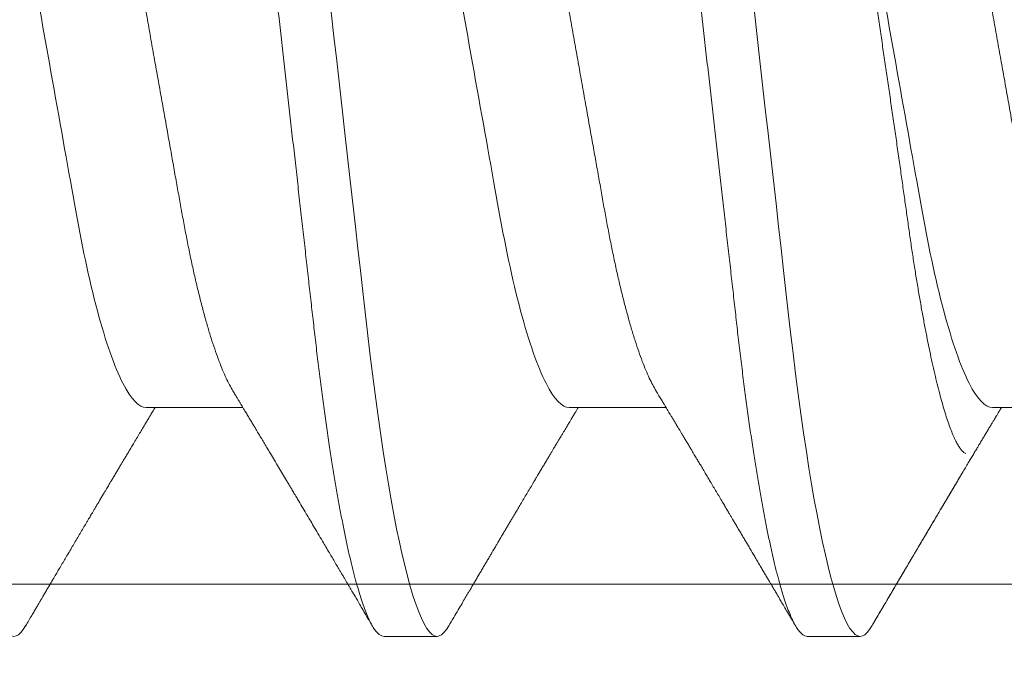
# Model space of a CAD drawing. Units: inches. Extents: x 2 to 27.5, y 2 to 35.
# Drawn here: x 8.8 to 9, y 18.4 to 18.5 of the extents above; entities that cross this region are included whole.
import ezdxf

# ---------------------------------------------------------------- set-up
doc = ezdxf.new("R2010")
doc.units = ezdxf.units.IN
doc.header["$MEASUREMENT"] = 0
doc.linetypes.add('SLD-Solid', pattern=[0])
doc.layers.add('A-INSUL', color=220, linetype='Continuous', lineweight=9)
doc.layers.add('A-SCREW', color=251, linetype='Continuous', lineweight=0)

# ---------------------------------------------------------------- blocks, each defined once
blk = doc.blocks.new('A$C4980')
at = {"layer": 'A-SCREW', "color": 0, "linetype": 'SLD-Solid', "lineweight": 5}
for p, q in [((0.31817, 2.41823), (0.31817, 2.43916)), ((0.36768, 2.37822), (0.36768, 2.38965)), ((0.36768, 2.37822), (0.36768, 2.38965)), ((0.31817, 2.32677), (0.31817, 2.34769)), ((0.36768, 2.28676), (0.36768, 2.29819)), ((0.31817, 2.23531), (0.31817, 2.25623))]:
    blk.add_line(p, q, dxfattribs=at)
at = {"layer": 'A-SCREW', "color": 0, "linetype": 'SLD-Solid', "lineweight": 5, "flags": 128}
for points in [[(0.36543, 2.39217), (0.36621, 2.39168), (0.36686, 2.39115), (0.36732, 2.39064), (0.36759, 2.39014), (0.36768, 2.38965), (0.36757, 2.38913), (0.36726, 2.38858), (0.36672, 2.38803), (0.36596, 2.38745), (0.36497, 2.38687), (0.36376, 2.38627), (0.3624, 2.3857), (0.36084, 2.38512), (0.35907, 2.38453), (0.35711, 2.38393), (0.35494, 2.38333), (0.35258, 2.38273), (0.35003, 2.38213), (0.3473, 2.38153), (0.34438, 2.38092), (0.3413, 2.38032), (0.33811, 2.37974), (0.33478, 2.37916), (0.33131, 2.37858), (0.3277, 2.37802), (0.32368, 2.37742), (0.31952, 2.37683), (0.31526, 2.37625), (0.31089, 2.37569), (0.30643, 2.37514), (0.30191, 2.3746), (0.29756, 2.37411), (0.2931, 2.37361), (0.28851, 2.37309), (0.2838, 2.37256), (0.27898, 2.37201), (0.27406, 2.37146), (0.26905, 2.37089), (0.26395, 2.37032), (0.25879, 2.36973), (0.25356, 2.36914), (0.24838, 2.36856), (0.24317, 2.36797), (0.23793, 2.36738), (0.23268, 2.36679), (0.22701, 2.36615), (0.22136, 2.36551), (0.21573, 2.36487), (0.21015, 2.36424), (0.20463, 2.36362), (0.19918, 2.363), (0.19412, 2.36243), (0.18915, 2.36187), (0.18427, 2.36132), (0.1795, 2.36078), (0.17484, 2.36026), (0.1703, 2.35974), (0.16589, 2.35924), (0.16159, 2.35875), (0.15734, 2.35824), (0.15317, 2.35772), (0.14915, 2.3572), (0.14521, 2.35666), (0.14138, 2.35611), (0.13766, 2.35555), (0.13377, 2.35494), (0.13004, 2.35432), (0.12647, 2.35369), (0.12307, 2.35306), (0.11987, 2.35242), (0.11685, 2.35178), (0.1142, 2.35118), (0.11173, 2.35058), (0.10945, 2.34998), (0.10737, 2.34938), (0.10549, 2.34879), (0.10382, 2.3482), (0.10234, 2.34762), (0.10108, 2.34705), (0.10001, 2.3465), (0.09915, 2.34595), (0.0985, 2.34542), (0.09804, 2.34491), (0.09777, 2.34441), (0.09768, 2.34392), (0.09768, 2.34392)], [(0.36543, 2.39217), (0.36621, 2.39168), (0.36686, 2.39115), (0.36732, 2.39064), (0.36759, 2.39014), (0.36768, 2.38965), (0.36757, 2.38913), (0.36726, 2.38858), (0.36672, 2.38803), (0.36596, 2.38745), (0.36497, 2.38687), (0.36376, 2.38627), (0.3624, 2.3857), (0.36084, 2.38512), (0.35907, 2.38453), (0.35711, 2.38393), (0.35494, 2.38333), (0.35258, 2.38273), (0.35003, 2.38213), (0.3473, 2.38153), (0.34438, 2.38092), (0.3413, 2.38032), (0.33811, 2.37974), (0.33478, 2.37916), (0.33131, 2.37858), (0.3277, 2.37802), (0.32368, 2.37742), (0.31952, 2.37683), (0.31526, 2.37625), (0.31089, 2.37569), (0.30643, 2.37514), (0.30191, 2.3746), (0.29756, 2.37411), (0.2931, 2.37361), (0.28851, 2.37309), (0.2838, 2.37256), (0.27898, 2.37201), (0.27406, 2.37146), (0.26905, 2.37089), (0.26395, 2.37032), (0.25879, 2.36973), (0.25356, 2.36914), (0.24838, 2.36856), (0.24317, 2.36797), (0.23793, 2.36738), (0.23268, 2.36679), (0.22701, 2.36615), (0.22136, 2.36551), (0.21573, 2.36487), (0.21015, 2.36424), (0.20463, 2.36362), (0.19918, 2.363), (0.19412, 2.36243), (0.18915, 2.36187), (0.18427, 2.36132), (0.1795, 2.36078), (0.17484, 2.36026), (0.1703, 2.35974), (0.16589, 2.35924), (0.16159, 2.35875), (0.15734, 2.35824), (0.15317, 2.35772), (0.14915, 2.3572), (0.14521, 2.35666), (0.14138, 2.35611), (0.13766, 2.35555), (0.13377, 2.35494), (0.13004, 2.35432), (0.12647, 2.35369), (0.12307, 2.35306), (0.11987, 2.35242), (0.11685, 2.35178), (0.1142, 2.35118), (0.11173, 2.35058), (0.10945, 2.34998), (0.10737, 2.34938), (0.10549, 2.34879), (0.10382, 2.3482), (0.10234, 2.34762), (0.10108, 2.34705), (0.10001, 2.3465), (0.09915, 2.34595), (0.0985, 2.34542), (0.09804, 2.34491), (0.09777, 2.34441), (0.09768, 2.34392), (0.09768, 2.34392)], [(0.36543, 2.30071), (0.36621, 2.30022), (0.36686, 2.29969), (0.36732, 2.29918), (0.36759, 2.29868), (0.36768, 2.29819), (0.36757, 2.29766), (0.36726, 2.29712), (0.36672, 2.29656), (0.36596, 2.29599), (0.36497, 2.29541), (0.36376, 2.29481), (0.3624, 2.29423), (0.36084, 2.29365), (0.35907, 2.29306), (0.35711, 2.29247), (0.35494, 2.29187), (0.35258, 2.29127), (0.35003, 2.29067), (0.3473, 2.29006), (0.34438, 2.28946), (0.3413, 2.28886), (0.33811, 2.28827), (0.33478, 2.28769), (0.33131, 2.28712), (0.3277, 2.28655), (0.32368, 2.28595), (0.31952, 2.28536), (0.31526, 2.28479), (0.31089, 2.28422), (0.30643, 2.28367), (0.30191, 2.28314), (0.29756, 2.28265), (0.2931, 2.28215), (0.28851, 2.28163), (0.2838, 2.2811), (0.27898, 2.28055), (0.27406, 2.28), (0.26905, 2.27943), (0.26395, 2.27885), (0.25879, 2.27827), (0.25356, 2.27768), (0.24838, 2.2771), (0.24317, 2.27651), (0.23793, 2.27592), (0.23268, 2.27532), (0.22701, 2.27468), (0.22136, 2.27404), (0.21573, 2.27341), (0.21015, 2.27278), (0.20463, 2.27216), (0.19918, 2.27154), (0.19412, 2.27097), (0.18915, 2.27041), (0.18427, 2.26986), (0.1795, 2.26932), (0.17484, 2.26879), (0.1703, 2.26828), (0.16589, 2.26778), (0.16159, 2.26729), (0.15734, 2.26678), (0.15317, 2.26626), (0.14915, 2.26573), (0.14521, 2.2652), (0.14138, 2.26465), (0.13766, 2.26409), (0.13377, 2.26348), (0.13004, 2.26286), (0.12647, 2.26223), (0.12307, 2.2616), (0.11987, 2.26096), (0.11685, 2.26032), (0.1142, 2.25972), (0.11173, 2.25911), (0.10945, 2.25851), (0.10737, 2.25792), (0.10549, 2.25732), (0.10382, 2.25674), (0.10234, 2.25616), (0.10108, 2.25559), (0.10001, 2.25503), (0.09915, 2.25448), (0.0985, 2.25396), (0.09804, 2.25344), (0.09777, 2.25294), (0.09768, 2.25246), (0.09768, 2.25246)], [(0.36543, 2.20924), (0.36621, 2.20875), (0.36686, 2.20823), (0.36732, 2.20771), (0.36759, 2.20721), (0.36768, 2.20673), (0.36757, 2.2062), (0.36726, 2.20566), (0.36672, 2.2051), (0.36596, 2.20453), (0.36497, 2.20394), (0.36376, 2.20334), (0.3624, 2.20277), (0.36084, 2.20219), (0.35907, 2.2016), (0.35711, 2.20101), (0.35494, 2.20041), (0.35258, 2.19981), (0.35003, 2.1992), (0.3473, 2.1986), (0.34438, 2.198), (0.3413, 2.1974), (0.33811, 2.19681), (0.33478, 2.19623), (0.33131, 2.19566), (0.3277, 2.19509), (0.32368, 2.19449), (0.31952, 2.1939), (0.31526, 2.19332), (0.31089, 2.19276), (0.30643, 2.19221), (0.30191, 2.19168), (0.29756, 2.19119), (0.2931, 2.19068), (0.28851, 2.19016), (0.2838, 2.18963), (0.27898, 2.18909), (0.27406, 2.18853), (0.26905, 2.18797), (0.26395, 2.18739), (0.25879, 2.18681), (0.25356, 2.18622), (0.24838, 2.18563), (0.24317, 2.18504), (0.23793, 2.18445), (0.23268, 2.18386), (0.22701, 2.18322), (0.22136, 2.18258), (0.21573, 2.18195), (0.21015, 2.18132), (0.20463, 2.18069), (0.19918, 2.18008), (0.19412, 2.17951), (0.18915, 2.17894), (0.18427, 2.17839), (0.1795, 2.17785), (0.17484, 2.17733), (0.1703, 2.17682), (0.16589, 2.17632), (0.16159, 2.17582), (0.15734, 2.17532), (0.15317, 2.1748), (0.14915, 2.17427), (0.14521, 2.17373), (0.14138, 2.17319), (0.13766, 2.17263), (0.13377, 2.17202), (0.13004, 2.1714), (0.12647, 2.17077), (0.12307, 2.17013), (0.11987, 2.1695), (0.11685, 2.16886), (0.1142, 2.16825), (0.11173, 2.16765), (0.10945, 2.16705), (0.10737, 2.16645), (0.10549, 2.16586), (0.10382, 2.16528), (0.10234, 2.1647), (0.10108, 2.16413), (0.10001, 2.16357), (0.09915, 2.16302), (0.0985, 2.16249), (0.09804, 2.16198), (0.09777, 2.16148), (0.09768, 2.16099), (0.09768, 2.16099)]]:
    blk.add_lwpolyline(points, dxfattribs=at)
at = {"layer": 'A-SCREW', "color": 0, "linetype": 'SLD-Solid', "lineweight": 5}
for points, knots in [([(0.31455, 2.43698), (0.31415, 2.43674), (0.31332, 2.43626), (0.31183, 2.43553), (0.31013, 2.43478), (0.30821, 2.43401), (0.30609, 2.43324), (0.30378, 2.43248), (0.30129, 2.43171), (0.29864, 2.43095), (0.29584, 2.4302), (0.29289, 2.42947), (0.28982, 2.42875), (0.28664, 2.42804), (0.28335, 2.42736), (0.27999, 2.42669), (0.27656, 2.42606), (0.27307, 2.42544), (0.2695, 2.4248), (0.2658, 2.42414), (0.26197, 2.42346), (0.25802, 2.42275), (0.25394, 2.42203), (0.24978, 2.42128), (0.24556, 2.42053), (0.2413, 2.41977), (0.237, 2.419), (0.23268, 2.41823), (0.22837, 2.41747), (0.22408, 2.4167), (0.21982, 2.41594), (0.21561, 2.41519), (0.21149, 2.41446), (0.20747, 2.41374), (0.20356, 2.41304), (0.19975, 2.41236), (0.19603, 2.4117), (0.1924, 2.41105), (0.18885, 2.41042), (0.1854, 2.40978), (0.18203, 2.40912), (0.17874, 2.40843), (0.17555, 2.40773), (0.17247, 2.407), (0.16953, 2.40627), (0.16673, 2.40552), (0.16408, 2.40476), (0.1616, 2.404), (0.15931, 2.40324), (0.15721, 2.40248), (0.15532, 2.40172), (0.15361, 2.40098), (0.15209, 2.40023), (0.15077, 2.39949), (0.14965, 2.39876), (0.14874, 2.39804), (0.14804, 2.39734), (0.14755, 2.39666), (0.14724, 2.396), (0.1472, 2.39558), (0.14719, 2.39537)], [0, 0, 0, 0, 0.016657, 0.033937, 0.051278, 0.069013, 0.086764, 0.104508, 0.122221, 0.139879, 0.157459, 0.174938, 0.192257, 0.209433, 0.226447, 0.243281, 0.259917, 0.276145, 0.292553, 0.309145, 0.325907, 0.343166, 0.360562, 0.378074, 0.395679, 0.413357, 0.431082, 0.448831, 0.466541, 0.484227, 0.501866, 0.519434, 0.536909, 0.55396, 0.57088, 0.587649, 0.604251, 0.621001, 0.637564, 0.654234, 0.671103, 0.688153, 0.705366, 0.722723, 0.740164, 0.757705, 0.775324, 0.792998, 0.810704, 0.8281, 0.845482, 0.862825, 0.880108, 0.89766, 0.915104, 0.93242, 0.949585, 0.966583, 0.983393, 1, 1, 1, 1]), ([(0.36544, 2.39217), (0.36483, 2.39253), (0.36369, 2.3932), (0.36208, 2.39414), (0.36071, 2.39495), (0.35958, 2.39562), (0.3587, 2.39613), (0.35807, 2.3965), (0.35765, 2.39675), (0.35729, 2.39696), (0.35689, 2.3972), (0.35636, 2.39751), (0.35573, 2.39788), (0.35505, 2.39828), (0.35416, 2.39881), (0.35304, 2.39946), (0.35195, 2.40011), (0.35107, 2.40063), (0.3504, 2.40102), (0.34972, 2.40142), (0.34905, 2.40182), (0.34843, 2.40218), (0.34793, 2.40248), (0.34754, 2.40271), (0.34714, 2.40295), (0.34663, 2.40325), (0.34592, 2.40366), (0.34509, 2.40415), (0.34418, 2.40469), (0.34323, 2.40525), (0.34236, 2.40577), (0.34159, 2.40623), (0.34095, 2.40661), (0.34037, 2.40695), (0.3399, 2.40723), (0.33951, 2.40746), (0.33914, 2.40768), (0.33864, 2.40798), (0.33795, 2.40838), (0.33713, 2.40887), (0.3363, 2.40936), (0.3355, 2.40984), (0.33474, 2.41029), (0.33409, 2.41068), (0.33356, 2.41099), (0.33315, 2.41123), (0.33279, 2.41145), (0.33237, 2.41169), (0.33184, 2.41201), (0.33108, 2.41246), (0.33018, 2.413), (0.32921, 2.41358), (0.32833, 2.4141), (0.32764, 2.41451), (0.32712, 2.41482), (0.32675, 2.41504), (0.32642, 2.41524), (0.32606, 2.41545), (0.32557, 2.41575), (0.32493, 2.41613), (0.32418, 2.41658), (0.32342, 2.41704), (0.32265, 2.41749), (0.32192, 2.41793), (0.32127, 2.41832), (0.32073, 2.41865), (0.32027, 2.41892), (0.31982, 2.41919), (0.31927, 2.41952), (0.3187, 2.41986), (0.31832, 2.42009), (0.31817, 2.42018)], [0, 0, 0, 0, 0.0387258, 0.072544, 0.101459, 0.1254752, 0.1445955, 0.1567907, 0.165589, 0.1711679, 0.1795261, 0.1908233, 0.2048818, 0.2194488, 0.2338401, 0.2615976, 0.2899621, 0.3034381, 0.3174207, 0.3319097, 0.3468392, 0.360113, 0.3707293, 0.3786891, 0.3849146, 0.3961076, 0.4111382, 0.4295, 0.4488602, 0.4689252, 0.4896946, 0.5040786, 0.5181943, 0.5303196, 0.5403436, 0.5482679, 0.5549319, 0.5640222, 0.5801486, 0.5984122, 0.6160321, 0.6330088, 0.6493429, 0.6643371, 0.674406, 0.6829589, 0.6899966, 0.6977222, 0.7090246, 0.7237413, 0.7460216, 0.7665118, 0.7852132, 0.8017458, 0.8106512, 0.8184008, 0.8249946, 0.8318034, 0.8410648, 0.8562937, 0.872561, 0.8887891, 0.9049778, 0.9210652, 0.9351086, 0.946659, 0.9557189, 0.9638101, 0.9758647, 0.9905769, 1, 1, 1, 1]), ([(0.31817, 2.41823), (0.31817, 2.41674), (0.31648, 2.41502), (0.30938, 2.4114), (0.30397, 2.40951), (0.29049, 2.40591), (0.28253, 2.40426), (0.2655, 2.40122), (0.25576, 2.39948), (0.23537, 2.39585), (0.22475, 2.39395), (0.20971, 2.39127), (0.20484, 2.3904), (0.1956, 2.38876), (0.19129, 2.38801), (0.17888, 2.3857), (0.17116, 2.38394), (0.15858, 2.38029), (0.15375, 2.3784), (0.1508, 2.37662)], [0, 0, 0, 0, 0.125, 0.125, 0.25, 0.25, 0.375, 0.375, 0.5, 0.5, 0.625, 0.625, 0.6875, 0.6875, 0.75, 0.75, 0.875, 0.875, 1, 1, 1, 1]), ([(0.36544, 2.39217), (0.36489, 2.39249), (0.36385, 2.39311), (0.36238, 2.39397), (0.36108, 2.39473), (0.35996, 2.39539), (0.35902, 2.39594), (0.35827, 2.39639), (0.35766, 2.39674), (0.35714, 2.39705), (0.35661, 2.39737), (0.35604, 2.3977), (0.35539, 2.39808), (0.35466, 2.39851), (0.35377, 2.39903), (0.35277, 2.39963), (0.35166, 2.40028), (0.35056, 2.40092), (0.34949, 2.40156), (0.34845, 2.40217), (0.3475, 2.40273), (0.3467, 2.4032), (0.34615, 2.40353), (0.34579, 2.40374), (0.34554, 2.40389), (0.34523, 2.40407), (0.34479, 2.40433), (0.34423, 2.40466), (0.34339, 2.40516), (0.34234, 2.40578), (0.34117, 2.40648), (0.34013, 2.40709), (0.33925, 2.40761), (0.33855, 2.40803), (0.33792, 2.4084), (0.33728, 2.40878), (0.33654, 2.40922), (0.33578, 2.40967), (0.33502, 2.41012), (0.33431, 2.41055), (0.33364, 2.41094), (0.33305, 2.41129), (0.33251, 2.41161), (0.33198, 2.41193), (0.33129, 2.41234), (0.33039, 2.41288), (0.3295, 2.4134), (0.32896, 2.41373), (0.32878, 2.41383)], [0, 0, 0, 0, 0.0449654, 0.0850966, 0.1203975, 0.1508707, 0.1765203, 0.1973503, 0.2125821, 0.2260018, 0.2404424, 0.2559078, 0.2721812, 0.2938323, 0.3151951, 0.3450524, 0.3759893, 0.4058223, 0.4345521, 0.4640471, 0.4906376, 0.5123675, 0.529236, 0.5361325, 0.541754, 0.5495346, 0.5614881, 0.5776108, 0.5953258, 0.630825, 0.6629703, 0.6915315, 0.7155695, 0.7350478, 0.749105, 0.7668582, 0.787941, 0.8091625, 0.8297789, 0.8497907, 0.8678438, 0.8841496, 0.898623, 0.9118894, 0.927399, 0.9555843, 0.9857245, 1, 1, 1, 1]), ([(0.15029, 2.37631), (0.15031, 2.37632), (0.15063, 2.37653), (0.1514, 2.37695), (0.15262, 2.37755), (0.154, 2.37817), (0.15554, 2.37879), (0.15724, 2.37941), (0.15909, 2.38003), (0.16106, 2.38065), (0.16316, 2.38126), (0.16536, 2.38186), (0.1677, 2.38245), (0.17018, 2.38304), (0.1728, 2.38363), (0.17556, 2.38421), (0.17844, 2.38479), (0.1814, 2.38534), (0.18441, 2.38588), (0.18748, 2.38639), (0.19064, 2.3869), (0.19391, 2.38742), (0.19728, 2.38795), (0.20074, 2.3885), (0.20427, 2.38905), (0.20784, 2.38961), (0.21143, 2.39017), (0.21505, 2.39072), (0.21871, 2.39129), (0.22244, 2.39186), (0.22622, 2.39243), (0.23005, 2.39301), (0.2339, 2.39359), (0.23773, 2.39416), (0.24154, 2.39472), (0.24532, 2.39528), (0.2491, 2.39583), (0.25289, 2.39638), (0.25667, 2.39693), (0.26046, 2.39748), (0.26421, 2.39801), (0.26787, 2.39853), (0.27142, 2.39903), (0.27487, 2.39952), (0.27825, 2.39999), (0.2816, 2.40046), (0.28489, 2.40095), (0.28812, 2.40145), (0.29127, 2.40196), (0.29431, 2.40248), (0.29724, 2.40299), (0.30005, 2.40351), (0.30276, 2.40403), (0.30538, 2.40456), (0.30789, 2.40509), (0.3103, 2.40563), (0.31257, 2.40617), (0.3147, 2.4067), (0.31667, 2.40723), (0.3185, 2.40775), (0.32018, 2.40827), (0.32173, 2.40879), (0.32313, 2.4093), (0.32437, 2.40981), (0.32545, 2.41032), (0.32635, 2.41081), (0.32707, 2.41128), (0.32762, 2.41174), (0.32798, 2.41214), (0.32809, 2.41238), (0.32813, 2.41248)], [0, 0, 0, 0, 0.000764, 0.015103, 0.029539, 0.043976, 0.058721, 0.073466, 0.088317, 0.103168, 0.117634, 0.1321, 0.146666, 0.161233, 0.17612, 0.191008, 0.206007, 0.221006, 0.235374, 0.249743, 0.264211, 0.27868, 0.293453, 0.308227, 0.323105, 0.337982, 0.352553, 0.367124, 0.381794, 0.396464, 0.411443, 0.426423, 0.441509, 0.456596, 0.471371, 0.486146, 0.501024, 0.515902, 0.531106, 0.546311, 0.561629, 0.576948, 0.591646, 0.606345, 0.621147, 0.635948, 0.651057, 0.666166, 0.681377, 0.696589, 0.711619, 0.72665, 0.74178, 0.756911, 0.772357, 0.787803, 0.803358, 0.818913, 0.834253, 0.849593, 0.86504, 0.880487, 0.896272, 0.912058, 0.92796, 0.943863, 0.959148, 0.974434, 0.989826, 1, 1, 1, 1]), ([(0.36768, 2.37822), (0.36766, 2.37804), (0.36762, 2.37769), (0.36729, 2.37715), (0.36675, 2.37659), (0.36599, 2.37602), (0.36501, 2.37544), (0.36381, 2.37485), (0.36243, 2.37427), (0.36087, 2.37368), (0.3591, 2.37309), (0.35714, 2.3725), (0.35497, 2.3719), (0.35261, 2.3713), (0.35006, 2.3707), (0.34733, 2.37009), (0.34441, 2.36949), (0.34135, 2.36889), (0.33814, 2.36831), (0.33481, 2.36772), (0.33134, 2.36715), (0.32764, 2.36657), (0.32371, 2.36598), (0.31956, 2.36539), (0.31529, 2.36482), (0.31092, 2.36425), (0.30647, 2.3637), (0.30202, 2.36318), (0.29757, 2.36268), (0.2931, 2.36218), (0.28851, 2.36166), (0.2838, 2.36113), (0.27898, 2.36058), (0.27406, 2.36003), (0.26905, 2.35946), (0.26395, 2.35888), (0.25879, 2.3583), (0.25359, 2.35771), (0.24838, 2.35713), (0.24317, 2.35654), (0.23793, 2.35595), (0.23254, 2.35534), (0.22701, 2.35471), (0.22136, 2.35407), (0.21573, 2.35344), (0.21015, 2.35281), (0.20463, 2.35219), (0.19928, 2.35158), (0.19412, 2.351), (0.18915, 2.35044), (0.18427, 2.34989), (0.1795, 2.34935), (0.17484, 2.34882), (0.1703, 2.34831), (0.16588, 2.34781), (0.16156, 2.34732), (0.15731, 2.34681), (0.15316, 2.34629), (0.14912, 2.34576), (0.14518, 2.34523), (0.14135, 2.34468), (0.13753, 2.34411), (0.13374, 2.34351), (0.13, 2.34289), (0.12643, 2.34226), (0.12304, 2.34163), (0.11983, 2.34099), (0.11687, 2.34036), (0.11417, 2.33975), (0.1117, 2.33914), (0.10942, 2.33854), (0.10734, 2.33795), (0.10546, 2.33735), (0.10379, 2.33677), (0.10231, 2.33619), (0.10105, 2.33562), (0.09998, 2.33506), (0.09913, 2.33452), (0.09847, 2.33399), (0.09801, 2.33347), (0.09774, 2.33297), (0.09765, 2.33247), (0.09775, 2.33196), (0.09807, 2.33142), (0.09861, 2.33086), (0.09923, 2.33038), (0.09976, 2.33007), (0.09994, 2.32997)], [0, 0, 0, 0, 0.011844, 0.023806, 0.035879, 0.048055, 0.060324, 0.072677, 0.084392, 0.096165, 0.107986, 0.119846, 0.131737, 0.143648, 0.15557, 0.167494, 0.17941, 0.191308, 0.202968, 0.214593, 0.226174, 0.237703, 0.250085, 0.262387, 0.274599, 0.286712, 0.298717, 0.310607, 0.321744, 0.332972, 0.344302, 0.355728, 0.367241, 0.378834, 0.3905, 0.402229, 0.414014, 0.425845, 0.437502, 0.449185, 0.460886, 0.472596, 0.485242, 0.497876, 0.510487, 0.523065, 0.535597, 0.548073, 0.559776, 0.571411, 0.582971, 0.594447, 0.605831, 0.617118, 0.628299, 0.639448, 0.650701, 0.662054, 0.673295, 0.68462, 0.696021, 0.70749, 0.719942, 0.732455, 0.745016, 0.757616, 0.770243, 0.782885, 0.79481, 0.806728, 0.818631, 0.83051, 0.842354, 0.854155, 0.865904, 0.877592, 0.88921, 0.90075, 0.912002, 0.923164, 0.934229, 0.945193, 0.957036, 0.968999, 0.981072, 0.993248, 1, 1, 1, 1]), ([(0.36768, 2.37822), (0.36766, 2.37804), (0.36762, 2.37769), (0.36729, 2.37715), (0.36675, 2.37659), (0.36599, 2.37602), (0.36501, 2.37544), (0.36381, 2.37485), (0.36243, 2.37427), (0.36087, 2.37368), (0.3591, 2.37309), (0.35714, 2.3725), (0.35497, 2.3719), (0.35261, 2.3713), (0.35006, 2.3707), (0.34733, 2.37009), (0.34441, 2.36949), (0.34135, 2.36889), (0.33814, 2.36831), (0.33481, 2.36772), (0.33134, 2.36715), (0.32764, 2.36657), (0.32371, 2.36598), (0.31956, 2.36539), (0.31529, 2.36482), (0.31092, 2.36425), (0.30647, 2.3637), (0.30202, 2.36318), (0.29757, 2.36268), (0.2931, 2.36218), (0.28851, 2.36166), (0.2838, 2.36113), (0.27898, 2.36058), (0.27406, 2.36003), (0.26905, 2.35946), (0.26395, 2.35888), (0.25879, 2.3583), (0.25359, 2.35771), (0.24838, 2.35713), (0.24317, 2.35654), (0.23793, 2.35595), (0.23254, 2.35534), (0.22701, 2.35471), (0.22136, 2.35407), (0.21573, 2.35344), (0.21015, 2.35281), (0.20463, 2.35219), (0.19928, 2.35158), (0.19412, 2.351), (0.18915, 2.35044), (0.18427, 2.34989), (0.1795, 2.34935), (0.17484, 2.34882), (0.1703, 2.34831), (0.16588, 2.34781), (0.16156, 2.34732), (0.15731, 2.34681), (0.15316, 2.34629), (0.14912, 2.34576), (0.14518, 2.34523), (0.14135, 2.34468), (0.13753, 2.34411), (0.13374, 2.34351), (0.13, 2.34289), (0.12643, 2.34226), (0.12304, 2.34163), (0.11983, 2.34099), (0.11687, 2.34036), (0.11417, 2.33975), (0.1117, 2.33914), (0.10942, 2.33854), (0.10734, 2.33795), (0.10546, 2.33735), (0.10379, 2.33677), (0.10231, 2.33619), (0.10105, 2.33562), (0.09998, 2.33506), (0.09913, 2.33452), (0.09847, 2.33399), (0.09801, 2.33347), (0.09774, 2.33297), (0.09765, 2.33247), (0.09775, 2.33196), (0.09807, 2.33142), (0.09861, 2.33086), (0.09923, 2.33038), (0.09976, 2.33007), (0.09994, 2.32997)], [0, 0, 0, 0, 0.011844, 0.023806, 0.035879, 0.048055, 0.060324, 0.072677, 0.084392, 0.096165, 0.107986, 0.119846, 0.131737, 0.143648, 0.15557, 0.167494, 0.17941, 0.191308, 0.202968, 0.214593, 0.226174, 0.237703, 0.250085, 0.262387, 0.274599, 0.286712, 0.298717, 0.310606, 0.321744, 0.332972, 0.344302, 0.355727, 0.36724, 0.378834, 0.3905, 0.402229, 0.414014, 0.425845, 0.437501, 0.449184, 0.460886, 0.472596, 0.485242, 0.497876, 0.510487, 0.523064, 0.535596, 0.548073, 0.559775, 0.571411, 0.58297, 0.594446, 0.605831, 0.617117, 0.628299, 0.639448, 0.6507, 0.662053, 0.673295, 0.68462, 0.69602, 0.707489, 0.719942, 0.732454, 0.745016, 0.757615, 0.770242, 0.782885, 0.794809, 0.806728, 0.818631, 0.830509, 0.842354, 0.854155, 0.865904, 0.877591, 0.889209, 0.90075, 0.912001, 0.923163, 0.934229, 0.945192, 0.957036, 0.968998, 0.981071, 0.993247, 1, 1, 1, 1]), ([(0.31455, 2.34551), (0.31491, 2.34573), (0.31557, 2.34613), (0.31649, 2.34668), (0.31724, 2.34713), (0.31783, 2.34749), (0.31827, 2.34775), (0.31863, 2.34796), (0.31901, 2.34819), (0.31949, 2.34848), (0.32008, 2.34884), (0.32075, 2.34924), (0.32148, 2.34967), (0.32219, 2.3501), (0.32281, 2.35047), (0.32338, 2.35081), (0.32398, 2.35117), (0.3247, 2.3516), (0.3255, 2.35208), (0.3263, 2.35256), (0.32707, 2.35302), (0.32775, 2.35342), (0.32835, 2.35378), (0.32892, 2.35412), (0.32957, 2.35451), (0.33038, 2.35499), (0.33132, 2.35555), (0.33231, 2.35614), (0.33328, 2.35671), (0.33425, 2.35729), (0.3353, 2.35791), (0.3364, 2.35857), (0.33752, 2.35924), (0.33857, 2.35985), (0.33954, 2.36043), (0.34038, 2.36093), (0.34112, 2.36137), (0.34176, 2.36174), (0.34238, 2.36211), (0.34309, 2.36253), (0.34394, 2.36303), (0.34482, 2.36356), (0.34569, 2.36407), (0.34652, 2.36456), (0.34731, 2.36503), (0.34799, 2.36543), (0.34852, 2.36574), (0.34892, 2.36597), (0.34932, 2.36621), (0.34988, 2.36655), (0.35065, 2.367), (0.35157, 2.36754), (0.35251, 2.36809), (0.3534, 2.36862), (0.35425, 2.36912), (0.35503, 2.36958), (0.35574, 2.37), (0.35635, 2.37036), (0.35685, 2.37065), (0.35719, 2.37085), (0.35746, 2.37101), (0.35771, 2.37116), (0.35807, 2.37136), (0.35858, 2.37167), (0.35928, 2.37208), (0.36019, 2.37261), (0.36126, 2.37324), (0.36251, 2.37398), (0.36392, 2.37481), (0.36492, 2.37539), (0.36544, 2.3757)], [0, 0, 0, 0, 0.021145, 0.039145, 0.053995, 0.065691, 0.074229, 0.079616, 0.087071, 0.096694, 0.108308, 0.121814, 0.136258, 0.151304, 0.163808, 0.173109, 0.184956, 0.199279, 0.215306, 0.232447, 0.246698, 0.260743, 0.272519, 0.281943, 0.294608, 0.310562, 0.32999, 0.350251, 0.369064, 0.386832, 0.408499, 0.430387, 0.452026, 0.474596, 0.491836, 0.509443, 0.524199, 0.535426, 0.546684, 0.560778, 0.577709, 0.596494, 0.612842, 0.62897, 0.644885, 0.659821, 0.669026, 0.675872, 0.683162, 0.692875, 0.709004, 0.728238, 0.746827, 0.76438, 0.780896, 0.796376, 0.810638, 0.822672, 0.832319, 0.839579, 0.842887, 0.847922, 0.854805, 0.863536, 0.878053, 0.895859, 0.916954, 0.941341, 0.969022, 1, 1, 1, 1]), ([(0.31456, 2.34552), (0.31415, 2.34528), (0.31332, 2.3448), (0.31183, 2.34407), (0.31013, 2.34331), (0.30821, 2.34255), (0.30609, 2.34178), (0.30378, 2.34101), (0.30129, 2.34025), (0.29864, 2.33949), (0.29584, 2.33874), (0.29289, 2.338), (0.28982, 2.33728), (0.28664, 2.33658), (0.28335, 2.33589), (0.27999, 2.33523), (0.27656, 2.33459), (0.27307, 2.33397), (0.2695, 2.33334), (0.2658, 2.33268), (0.26197, 2.33199), (0.25802, 2.33129), (0.25394, 2.33056), (0.24978, 2.32982), (0.24556, 2.32907), (0.2413, 2.32831), (0.237, 2.32754), (0.23268, 2.32677), (0.22837, 2.326), (0.22408, 2.32524), (0.21982, 2.32448), (0.21561, 2.32373), (0.21149, 2.32299), (0.20747, 2.32228), (0.20356, 2.32158), (0.19975, 2.3209), (0.19603, 2.32024), (0.1924, 2.31959), (0.18885, 2.31896), (0.1854, 2.31832), (0.18203, 2.31765), (0.17874, 2.31697), (0.17555, 2.31626), (0.17247, 2.31554), (0.16953, 2.3148), (0.16673, 2.31406), (0.16408, 2.3133), (0.1616, 2.31254), (0.15931, 2.31177), (0.15721, 2.31101), (0.15532, 2.31026), (0.15361, 2.30951), (0.15209, 2.30877), (0.15077, 2.30803), (0.14965, 2.30729), (0.14874, 2.30658), (0.14804, 2.30588), (0.14755, 2.3052), (0.14724, 2.30454), (0.1472, 2.30412), (0.14719, 2.30391)], [0, 0, 0, 0, 0.016675, 0.033954, 0.051295, 0.069029, 0.08678, 0.104524, 0.122237, 0.139895, 0.157474, 0.174953, 0.192272, 0.209447, 0.226461, 0.243294, 0.25993, 0.276158, 0.292566, 0.309158, 0.325919, 0.343177, 0.360573, 0.378085, 0.39569, 0.413367, 0.431092, 0.448841, 0.46655, 0.484237, 0.501875, 0.519443, 0.536918, 0.553968, 0.570887, 0.587657, 0.604258, 0.621008, 0.63757, 0.65424, 0.671109, 0.688159, 0.705372, 0.722728, 0.740169, 0.757709, 0.775328, 0.793002, 0.810707, 0.828103, 0.845484, 0.862827, 0.880111, 0.897662, 0.915106, 0.932421, 0.949586, 0.966583, 0.983393, 1, 1, 1, 1]), ([(0.36544, 2.30071), (0.36483, 2.30107), (0.36367, 2.30175), (0.36203, 2.30271), (0.36061, 2.30355), (0.35941, 2.30425), (0.35847, 2.30481), (0.35777, 2.30522), (0.35727, 2.30551), (0.35686, 2.30575), (0.35642, 2.30601), (0.35587, 2.30634), (0.35517, 2.30675), (0.35438, 2.30721), (0.35355, 2.3077), (0.35273, 2.30819), (0.35192, 2.30866), (0.35114, 2.30912), (0.3504, 2.30956), (0.34975, 2.30994), (0.34922, 2.31026), (0.34875, 2.31053), (0.34823, 2.31084), (0.34755, 2.31124), (0.34672, 2.31173), (0.34583, 2.31226), (0.34497, 2.31276), (0.3442, 2.31322), (0.34344, 2.31367), (0.3427, 2.31411), (0.34194, 2.31455), (0.34117, 2.31501), (0.34031, 2.31552), (0.33893, 2.31634), (0.3371, 2.31742), (0.33544, 2.31841), (0.33438, 2.31904), (0.33391, 2.31932), (0.33351, 2.31956), (0.33317, 2.31976), (0.33284, 2.31995), (0.33239, 2.32022), (0.33175, 2.3206), (0.33097, 2.32107), (0.33015, 2.32155), (0.32937, 2.32202), (0.32862, 2.32247), (0.32793, 2.32287), (0.32734, 2.32323), (0.32687, 2.32351), (0.32645, 2.32376), (0.32599, 2.32404), (0.3254, 2.32439), (0.32474, 2.32478), (0.32408, 2.32518), (0.32347, 2.32554), (0.32293, 2.32586), (0.32246, 2.32615), (0.32204, 2.3264), (0.32164, 2.32663), (0.32119, 2.3269), (0.32063, 2.32724), (0.31996, 2.32764), (0.31928, 2.32805), (0.31869, 2.32841), (0.31833, 2.32862), (0.31817, 2.32872)], [0, 0, 0, 0, 0.03905, 0.073549, 0.103502, 0.128913, 0.149786, 0.162998, 0.173404, 0.181017, 0.189312, 0.200991, 0.216051, 0.23367, 0.251236, 0.268559, 0.285638, 0.302175, 0.318361, 0.332315, 0.343377, 0.352441, 0.361946, 0.376262, 0.395287, 0.414885, 0.432878, 0.449265, 0.464053, 0.481011, 0.496539, 0.511695, 0.529923, 0.551485, 0.59918, 0.645704, 0.657013, 0.666907, 0.675387, 0.682454, 0.688437, 0.696334, 0.711035, 0.728845, 0.746144, 0.762797, 0.778805, 0.793737, 0.806341, 0.816539, 0.823651, 0.833097, 0.845887, 0.860928, 0.875074, 0.888127, 0.899433, 0.909582, 0.918389, 0.925922, 0.934748, 0.946968, 0.962113, 0.977207, 0.99003, 1, 1, 1, 1]), ([(0.31817, 2.32677), (0.31817, 2.32528), (0.31648, 2.32356), (0.30938, 2.31994), (0.30397, 2.31805), (0.29049, 2.31445), (0.28253, 2.31279), (0.2655, 2.30976), (0.25576, 2.30802), (0.23537, 2.30438), (0.22475, 2.30249), (0.20971, 2.29981), (0.20484, 2.29894), (0.1956, 2.29729), (0.19129, 2.29655), (0.17888, 2.29423), (0.17116, 2.29248), (0.15858, 2.28883), (0.15375, 2.28694), (0.1508, 2.28516)], [0, 0, 0, 0, 0.125, 0.125, 0.25, 0.25, 0.375, 0.375, 0.5, 0.5, 0.625, 0.625, 0.6875, 0.6875, 0.75, 0.75, 0.875, 0.875, 1, 1, 1, 1]), ([(0.36768, 2.28676), (0.36766, 2.28658), (0.36762, 2.28623), (0.36729, 2.28569), (0.36675, 2.28513), (0.36599, 2.28456), (0.36501, 2.28397), (0.36381, 2.28339), (0.36243, 2.2828), (0.36087, 2.28222), (0.3591, 2.28163), (0.35714, 2.28104), (0.35497, 2.28044), (0.35261, 2.27984), (0.35006, 2.27923), (0.34733, 2.27863), (0.34441, 2.27803), (0.34135, 2.27743), (0.33814, 2.27684), (0.33481, 2.27626), (0.33134, 2.27569), (0.32764, 2.27511), (0.32371, 2.27452), (0.31956, 2.27393), (0.31529, 2.27335), (0.31092, 2.27279), (0.30647, 2.27224), (0.30202, 2.27172), (0.29757, 2.27122), (0.2931, 2.27071), (0.28851, 2.27019), (0.2838, 2.26966), (0.27898, 2.26912), (0.27406, 2.26856), (0.26905, 2.268), (0.26395, 2.26742), (0.25879, 2.26684), (0.25359, 2.26625), (0.24838, 2.26566), (0.24317, 2.26507), (0.23793, 2.26448), (0.23254, 2.26387), (0.22701, 2.26325), (0.22136, 2.26261), (0.21573, 2.26198), (0.21015, 2.26135), (0.20463, 2.26072), (0.19928, 2.26012), (0.19412, 2.25954), (0.18915, 2.25897), (0.18427, 2.25842), (0.1795, 2.25788), (0.17484, 2.25736), (0.1703, 2.25685), (0.16588, 2.25635), (0.16156, 2.25586), (0.15731, 2.25535), (0.15316, 2.25483), (0.14912, 2.2543), (0.14518, 2.25376), (0.14135, 2.25322), (0.13753, 2.25264), (0.13374, 2.25205), (0.13, 2.25143), (0.12643, 2.2508), (0.12304, 2.25016), (0.11983, 2.24953), (0.11687, 2.2489), (0.11417, 2.24828), (0.1117, 2.24768), (0.10942, 2.24708), (0.10734, 2.24648), (0.10546, 2.24589), (0.10379, 2.24531), (0.10231, 2.24473), (0.10105, 2.24416), (0.09998, 2.2436), (0.09913, 2.24305), (0.09847, 2.24252), (0.09801, 2.24201), (0.09774, 2.24151), (0.09765, 2.24101), (0.09775, 2.2405), (0.09807, 2.23996), (0.09861, 2.2394), (0.09923, 2.23891), (0.09976, 2.23861), (0.09994, 2.2385)], [0, 0, 0, 0, 0.011844, 0.023806, 0.035879, 0.048055, 0.060324, 0.072677, 0.084392, 0.096165, 0.107986, 0.119846, 0.131736, 0.143647, 0.15557, 0.167493, 0.179409, 0.191307, 0.202967, 0.214592, 0.226173, 0.237702, 0.250084, 0.262386, 0.274598, 0.286711, 0.298716, 0.310605, 0.321743, 0.332971, 0.344301, 0.355726, 0.367239, 0.378833, 0.390498, 0.402228, 0.414013, 0.425844, 0.4375, 0.449183, 0.460884, 0.472594, 0.48524, 0.497874, 0.510485, 0.523062, 0.535594, 0.548071, 0.559774, 0.571409, 0.582968, 0.594444, 0.605829, 0.617115, 0.628297, 0.639445, 0.650698, 0.662051, 0.673293, 0.684617, 0.696018, 0.707487, 0.719939, 0.732451, 0.745013, 0.757613, 0.770239, 0.782882, 0.794806, 0.806725, 0.818628, 0.830506, 0.842351, 0.854152, 0.8659, 0.877588, 0.889206, 0.900747, 0.911998, 0.92316, 0.934225, 0.945189, 0.957032, 0.968995, 0.981068, 0.993243, 1, 1, 1, 1]), ([(0.31455, 2.25405), (0.31484, 2.25422), (0.31536, 2.25453), (0.31604, 2.25495), (0.31655, 2.25525), (0.31691, 2.25547), (0.31718, 2.25563), (0.31749, 2.25582), (0.31792, 2.25607), (0.31847, 2.25641), (0.31917, 2.25683), (0.31999, 2.25732), (0.32089, 2.25786), (0.32172, 2.25836), (0.3225, 2.25882), (0.32329, 2.2593), (0.32421, 2.25985), (0.32521, 2.26044), (0.32622, 2.26105), (0.32719, 2.26163), (0.3283, 2.26229), (0.32959, 2.26306), (0.33106, 2.26393), (0.33253, 2.26481), (0.33376, 2.26554), (0.33474, 2.26612), (0.3355, 2.26657), (0.33627, 2.26703), (0.33712, 2.26753), (0.33823, 2.26819), (0.3396, 2.269), (0.34105, 2.26986), (0.34248, 2.27071), (0.34389, 2.27154), (0.34545, 2.27246), (0.34694, 2.27335), (0.34834, 2.27417), (0.34954, 2.27488), (0.35068, 2.27555), (0.35177, 2.2762), (0.3527, 2.27674), (0.35349, 2.27721), (0.35412, 2.27758), (0.35476, 2.27796), (0.35537, 2.27832), (0.35588, 2.27862), (0.35628, 2.27885), (0.35655, 2.27901), (0.35676, 2.27914), (0.35698, 2.27926), (0.35727, 2.27944), (0.35766, 2.27966), (0.35821, 2.27999), (0.35896, 2.28043), (0.35993, 2.281), (0.36106, 2.28166), (0.36237, 2.28243), (0.36385, 2.2833), (0.36489, 2.28391), (0.36544, 2.28424)], [0, 0, 0, 0, 0.0169696, 0.0304877, 0.04055, 0.0471537, 0.0514861, 0.0564237, 0.0656633, 0.0767142, 0.0893526, 0.1069074, 0.1249286, 0.1425217, 0.1560276, 0.1712181, 0.1892941, 0.2100694, 0.2303599, 0.2491825, 0.2673822, 0.2961165, 0.3252388, 0.3542763, 0.3825712, 0.3981088, 0.4119994, 0.4270834, 0.4437977, 0.4620523, 0.4928087, 0.5238667, 0.5489858, 0.576384, 0.6071839, 0.6405771, 0.6644052, 0.6896017, 0.7110145, 0.731451, 0.753898, 0.7655443, 0.7778729, 0.790884, 0.8034309, 0.8136224, 0.8210756, 0.8263904, 0.8298293, 0.8336267, 0.8393101, 0.8468798, 0.8563364, 0.8718812, 0.8907829, 0.913043, 0.9386642, 0.9676489, 1, 1, 1, 1]), ([(0.31456, 2.25405), (0.31415, 2.25382), (0.31332, 2.25334), (0.31183, 2.2526), (0.31013, 2.25185), (0.30821, 2.25109), (0.30609, 2.25032), (0.30378, 2.24955), (0.30129, 2.24878), (0.29864, 2.24803), (0.29584, 2.24728), (0.29289, 2.24654), (0.28982, 2.24582), (0.28664, 2.24511), (0.28335, 2.24443), (0.27999, 2.24377), (0.27656, 2.24313), (0.27307, 2.24251), (0.2695, 2.24187), (0.2658, 2.24121), (0.26197, 2.24053), (0.25802, 2.23983), (0.25394, 2.2391), (0.24978, 2.23836), (0.24556, 2.23761), (0.2413, 2.23684), (0.237, 2.23608), (0.23268, 2.23531), (0.22837, 2.23454), (0.22408, 2.23377), (0.21982, 2.23302), (0.21561, 2.23226), (0.21149, 2.23153), (0.20747, 2.23081), (0.20356, 2.23012), (0.19975, 2.22944), (0.19603, 2.22877), (0.1924, 2.22812), (0.18885, 2.2275), (0.1854, 2.22685), (0.18203, 2.22619), (0.17874, 2.2255), (0.17555, 2.2248), (0.17247, 2.22408), (0.16953, 2.22334), (0.16673, 2.22259), (0.16408, 2.22184), (0.1616, 2.22107), (0.15931, 2.22031), (0.15721, 2.21955), (0.15532, 2.2188), (0.15361, 2.21805), (0.15209, 2.2173), (0.15077, 2.21656), (0.14965, 2.21583), (0.14874, 2.21511), (0.14804, 2.21441), (0.14755, 2.21373), (0.14724, 2.21308), (0.1472, 2.21265), (0.14719, 2.21244)], [0, 0, 0, 0, 0.016676, 0.033955, 0.051296, 0.06903, 0.086782, 0.104525, 0.122238, 0.139896, 0.157475, 0.174954, 0.192273, 0.209448, 0.226462, 0.243295, 0.259931, 0.276159, 0.292566, 0.309159, 0.32592, 0.343178, 0.360574, 0.378085, 0.395691, 0.413368, 0.431093, 0.448841, 0.466551, 0.484237, 0.501876, 0.519444, 0.536918, 0.553968, 0.570888, 0.587657, 0.604259, 0.621009, 0.637571, 0.654241, 0.671109, 0.688159, 0.705372, 0.722728, 0.740169, 0.75771, 0.775329, 0.793002, 0.810707, 0.828104, 0.845485, 0.862828, 0.880111, 0.897662, 0.915106, 0.932421, 0.949586, 0.966583, 0.983393, 1, 1, 1, 1]), ([(0.36544, 2.20924), (0.36504, 2.20948), (0.36427, 2.20994), (0.36319, 2.21057), (0.36225, 2.21112), (0.36147, 2.21158), (0.36083, 2.21196), (0.36034, 2.21224), (0.36, 2.21244), (0.35976, 2.21258), (0.35956, 2.2127), (0.35932, 2.21284), (0.35902, 2.21302), (0.35856, 2.21329), (0.35792, 2.21366), (0.35715, 2.21412), (0.35619, 2.21469), (0.35514, 2.2153), (0.35404, 2.21595), (0.35299, 2.21657), (0.35196, 2.21718), (0.35087, 2.21782), (0.34974, 2.21849), (0.34859, 2.21916), (0.34743, 2.21985), (0.3463, 2.22052), (0.34515, 2.2212), (0.34401, 2.22187), (0.34306, 2.22243), (0.34232, 2.22287), (0.3418, 2.22318), (0.34131, 2.22347), (0.34078, 2.22378), (0.3402, 2.22413), (0.33936, 2.22462), (0.33822, 2.22529), (0.33709, 2.22597), (0.33618, 2.2265), (0.33562, 2.22684), (0.33514, 2.22712), (0.33471, 2.22738), (0.33421, 2.22768), (0.33355, 2.22807), (0.33279, 2.22852), (0.33201, 2.22899), (0.33125, 2.22943), (0.33055, 2.22985), (0.32987, 2.23026), (0.32919, 2.23066), (0.32846, 2.2311), (0.32762, 2.2316), (0.32671, 2.23214), (0.32568, 2.23276), (0.3246, 2.2334), (0.32351, 2.23405), (0.3226, 2.2346), (0.32179, 2.23508), (0.32106, 2.23552), (0.32029, 2.23598), (0.31948, 2.23647), (0.31878, 2.23689), (0.31833, 2.23716), (0.31817, 2.23725)], [0, 0, 0, 0, 0.025881, 0.048665, 0.068355, 0.084951, 0.098455, 0.108869, 0.115905, 0.120148, 0.123757, 0.128759, 0.135155, 0.142944, 0.158, 0.175472, 0.192056, 0.218841, 0.241998, 0.261622, 0.28539, 0.307399, 0.330655, 0.357112, 0.379979, 0.404273, 0.428796, 0.452982, 0.476385, 0.489273, 0.499765, 0.509432, 0.520483, 0.532935, 0.546788, 0.573608, 0.605016, 0.618606, 0.631163, 0.641155, 0.648585, 0.658914, 0.672893, 0.690367, 0.707412, 0.722316, 0.738219, 0.752087, 0.765891, 0.780838, 0.798815, 0.819134, 0.839066, 0.86412, 0.887559, 0.90865, 0.922202, 0.93864, 0.955402, 0.971074, 0.990275, 1, 1, 1, 1]), ([(0.31817, 2.23531), (0.31817, 2.23381), (0.31648, 2.2321), (0.30938, 2.22848), (0.30397, 2.22658), (0.29049, 2.22298), (0.28253, 2.22133), (0.2655, 2.21829), (0.25576, 2.21656), (0.23537, 2.21292), (0.22475, 2.21103), (0.20971, 2.20835), (0.20484, 2.20748), (0.1956, 2.20583), (0.19129, 2.20508), (0.17888, 2.20277), (0.17116, 2.20102), (0.15858, 2.19737), (0.15375, 2.19547), (0.1508, 2.1937)], [0, 0, 0, 0, 0.125, 0.125, 0.25, 0.25, 0.375, 0.375, 0.5, 0.5, 0.625, 0.625, 0.6875, 0.6875, 0.75, 0.75, 0.875, 0.875, 1, 1, 1, 1])]:
    blk.add_open_spline(points, degree=3, knots=knots, dxfattribs=at)

msp = doc.modelspace()

# ---------------------------------------------------------------- hatches: boundary and pattern name
at = {"layer": 'A-INSUL', "ltscale": 2}
h = msp.add_hatch(dxfattribs=at)
h.set_pattern_fill('INSUL', color=256, scale=2, angle=360, style=0)
h.set_pattern_definition([(360, (-5.6971, 68.1256), (4e-16, 0.75), []), (360, (-5.6971, 68.3756), (4e-16, 0.75), [0.25, -0.25]), (360, (-5.6971, 68.6256), (4e-16, 0.75), [0.25, -0.25])])
h.paths.add_polyline_path([(9.91546, 26.125), (8.41546, 26.125), (8.41546, 10.875), (9.91546, 10.875)])

# ---------------------------------------------------------------- block references
at = {"layer": 'A-SCREW', "rotation": 270}
msp.add_blockref('A$C4980', (6.62546, 18.7325), dxfattribs=at)

doc.saveas('drawing.dxf')
